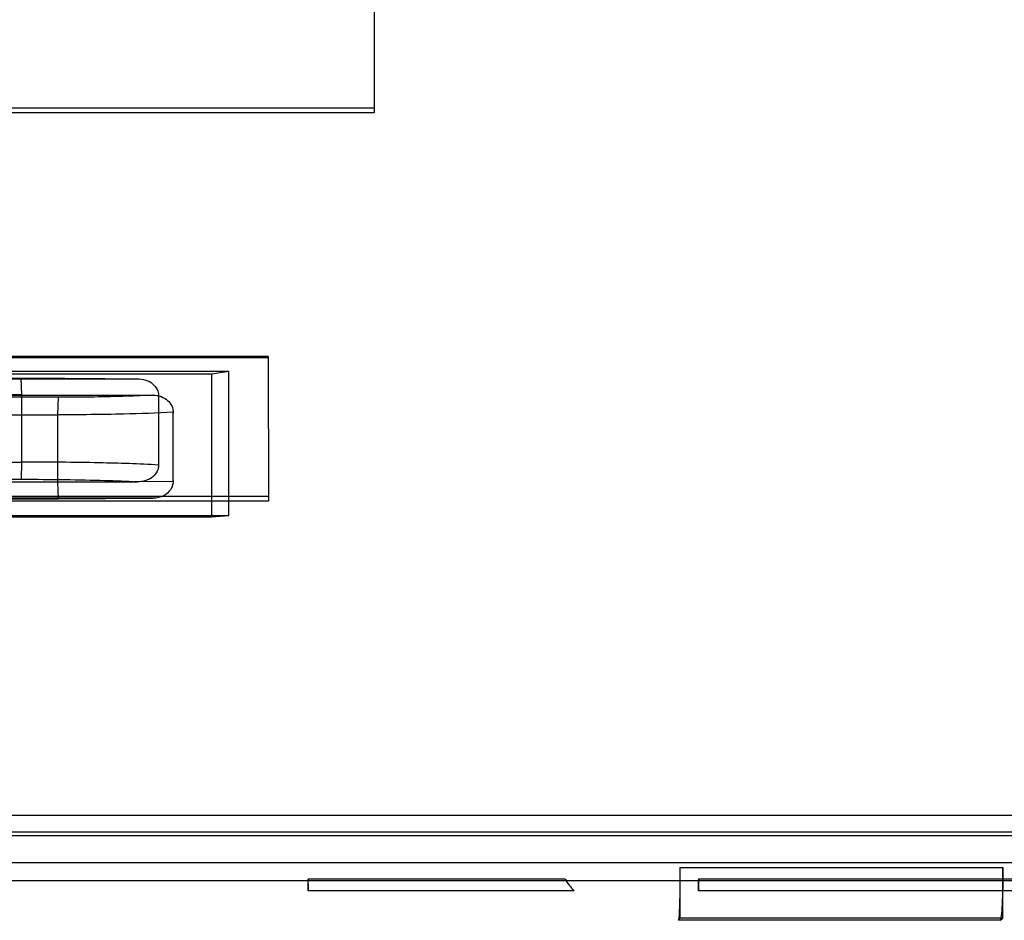
# Model space of a CAD drawing. Extents: x 1917 to 2358, y 506 to 1120.
# Drawn here: x 2098 to 2109, y 937 to 948 of the extents above; entities that cross this region are included whole.
import ezdxf

# ---------------------------------------------------------------- set-up
doc = ezdxf.new("R2010")
doc.units = 0
doc.header["$LTSCALE"] = 16.335
doc.linetypes.add('HIDDEN', pattern=[0.2, 0.1, -0.1])
doc.layers.get('0').update_dxf_attribs({"linetype": 'CONTINUOUS'})

msp = doc.modelspace()

# ---------------------------------------------------------------- linework, layer by layer
at = {"linetype": 'Continuous'}
for p, q in [((2101.868, 948.226), (2101.869, 946.701)), ((2096.585, 946.758), (2101.869, 946.758)), ((2101.869, 946.701), (2097.485, 946.701)), ((2100.632, 943.856), (2096.588, 943.856)), ((2100.632, 943.84), (2097.488, 943.84)), ((2100.632, 943.856), (2100.634, 942.167)), ((2094.947, 943.602), (2097.749, 943.602)), ((2099.974, 943.648), (2096.716, 943.648)), ((2100.171, 943.681), (2097.233, 943.681)), ((2097.749, 943.602), (2099.101, 943.596)), ((2097.756, 943.407), (2097.749, 943.602)), ((2100.171, 943.681), (2099.974, 943.648)), ((2099.975, 941.983), (2099.974, 943.648)), ((2100.172, 941.999), (2100.171, 943.681)), ((2096.017, 943.596), (2099.101, 943.596)), ((2097.756, 943.407), (2094.353, 943.407)), ((2098.178, 943.379), (2096.291, 943.379)), ((2096.922, 943.404), (2099.288, 943.404)), ((2097.757, 942.623), (2097.756, 943.407)), ((2097.756, 943.407), (2099.351, 943.398)), ((2098.178, 943.379), (2098.171, 943.174)), ((2099.352, 943.398), (2099.352, 942.588)), ((2096.021, 943.174), (2098.171, 943.174)), ((2098.171, 943.174), (2098.172, 942.39)), ((2099.524, 942.399), (2099.523, 943.206)), ((2094.354, 942.623), (2097.757, 942.623)), ((2097.75, 942.418), (2097.757, 942.623)), ((2097.75, 942.418), (2094.948, 942.418)), ((2099.102, 942.39), (2096.018, 942.39)), ((2098.172, 942.39), (2099.522, 942.399)), ((2098.172, 942.39), (2098.179, 942.195)), ((2096.589, 942.224), (2100.633, 942.224)), ((2096.292, 942.195), (2098.179, 942.195)), ((2099.289, 942.2), (2096.923, 942.2)), ((2100.634, 942.167), (2097.489, 942.167)), ((2098.179, 942.195), (2099.289, 942.2)), ((2097.234, 941.999), (2100.172, 941.999)), ((2099.975, 941.983), (2100.172, 941.999)), ((2096.717, 941.983), (2099.975, 941.983)), ((2085.645, 938.499), (2204.496, 938.499)), ((2199.987, 938.304), (2085.966, 938.304)), ((2109.929, 938.258), (2096.721, 938.258)), ((2199.261, 937.944), (2083.824, 937.944)), ((2105.437, 937.888), (2109.208, 937.888)), ((2105.437, 937.888), (2105.438, 937.299)), ((2109.209, 937.752), (2109.208, 937.888)), ((2104.099, 937.752), (2101.1, 937.752)), ((2101.1, 937.619), (2101.1, 937.752)), ((2199.084, 937.752), (2105.655, 937.752)), ((2105.655, 937.752), (2105.655, 937.619)), ((2083.817, 937.738), (2199.255, 937.738)), ((2101.102, 937.62), (2101.1, 937.619)), ((2104.201, 937.619), (2101.1, 937.619)), ((2101.102, 937.62), (2104.201, 937.62)), ((2105.655, 937.619), (2105.656, 937.62)), ((2199.084, 937.619), (2105.655, 937.619)), ((2105.656, 937.62), (2199.085, 937.62)), ((2109.209, 937.299), (2109.209, 937.619)), ((2105.422, 937.273), (2105.438, 937.299)), ((2109.209, 937.299), (2105.438, 937.299)), ((2109.176, 937.273), (2109.209, 937.299)), ((2109.176, 937.273), (2105.422, 937.273))]:
    msp.add_line(p, q, dxfattribs=at)
at = {"linetype": 'HIDDEN'}
msp.add_line((2109.209, 937.619), (2109.209, 937.752), dxfattribs=at)
at = {"linetype": 'Continuous'}
for points in [[(2097.749, 943.602), (2098.258, 943.601), (2098.723, 943.599), (2099.103, 943.596)], [(2099.29, 942.2), (2098.981, 942.198), (2098.598, 942.196), (2098.179, 942.195)]]:
    msp.add_lwpolyline(points, dxfattribs=at)
at = {"linetype": 'HIDDEN'}
msp.add_arc((2104.673, 938.09), 0.666, 210.4704, 224.9602, dxfattribs=at)
at = {"linetype": 'Continuous'}
msp.add_arc((2104.661, 938.082), 0.652, 210.4821, 225.1803, dxfattribs=at)
at = {"linetype": 'HIDDEN', "extrusion": (0, 0, -1)}
for centre, ratio, start_param, end_param in [((2105.422, 937.872), 0.026169, 1.544622, 3.097965), ((2109.175, 937.872), 0.055815, 1.544586, 3.097929)]:
    msp.add_ellipse(centre, major_axis=(0, 0.6), ratio=ratio, start_param=start_param, end_param=end_param, dxfattribs=at)
at = {"linetype": 'Continuous', "extrusion": (0, 0, -1)}
for centre, major_axis, ratio, start_param, end_param in [((2101.123, 937.76), (0, 0.333), 0.069775, -2.005985, -1.59704), ((2105.669, 937.76), (0, 0.333), 0.043609, -2.005926, -1.596981), ((2104.904, 938.205), (0.584, 0.749), 0.609813, -2.799545, -2.797503)]:
    msp.add_ellipse(centre, major_axis=major_axis, ratio=ratio, start_param=start_param, end_param=end_param, dxfattribs=at)
at = {"linetype": 'Continuous'}
for points, knots in [([(2099.101, 943.596), (2099.135, 943.596), (2099.2, 943.586), (2099.284, 943.543), (2099.339, 943.476), (2099.352, 943.421), (2099.352, 943.396)], [0, 0, 0, 0, 0.287027, 0.546328, 0.781725, 1, 1, 1, 1]), ([(2099.288, 943.404), (2099.186, 943.398), (2098.957, 943.389), (2098.587, 943.381), (2098.319, 943.379), (2098.178, 943.379)], [0, 0, 0, 0, 0.275793, 0.619248, 1, 1, 1, 1]), ([(2099.288, 943.404), (2099.32, 943.404), (2099.382, 943.393), (2099.459, 943.348), (2099.512, 943.279), (2099.523, 943.223), (2099.523, 943.194)], [0, 0, 0, 0, 0.276845, 0.525863, 0.754892, 1, 1, 1, 1]), ([(2099.521, 943.206), (2099.329, 943.193), (2098.879, 943.179), (2098.429, 943.174), (2098.171, 943.174)], [0, 0, 0, 0, 0.427099, 1, 1, 1, 1]), ([(2099.352, 942.588), (2099.122, 942.602), (2098.59, 942.618), (2098.058, 942.623), (2097.757, 942.623)], [0, 0, 0, 0, 0.432623, 1, 1, 1, 1]), ([(2099.352, 942.591), (2099.352, 942.565), (2099.34, 942.511), (2099.285, 942.444), (2099.201, 942.4), (2099.136, 942.39), (2099.102, 942.39)], [0, 0, 0, 0, 0.216771, 0.452409, 0.712307, 1, 1, 1, 1]), ([(2099.102, 942.39), (2098.977, 942.397), (2098.697, 942.407), (2098.246, 942.416), (2097.921, 942.418), (2097.75, 942.418)], [0, 0, 0, 0, 0.279241, 0.620984, 1, 1, 1, 1]), ([(2099.524, 942.407), (2099.524, 942.372), (2099.502, 942.297), (2099.412, 942.218), (2099.331, 942.201), (2099.289, 942.2)], [0, 0, 0, 0, 0.312144, 0.633166, 1, 1, 1, 1])]:
    msp.add_open_spline(points, degree=3, knots=knots, dxfattribs=at)

doc.saveas('drawing.dxf')
